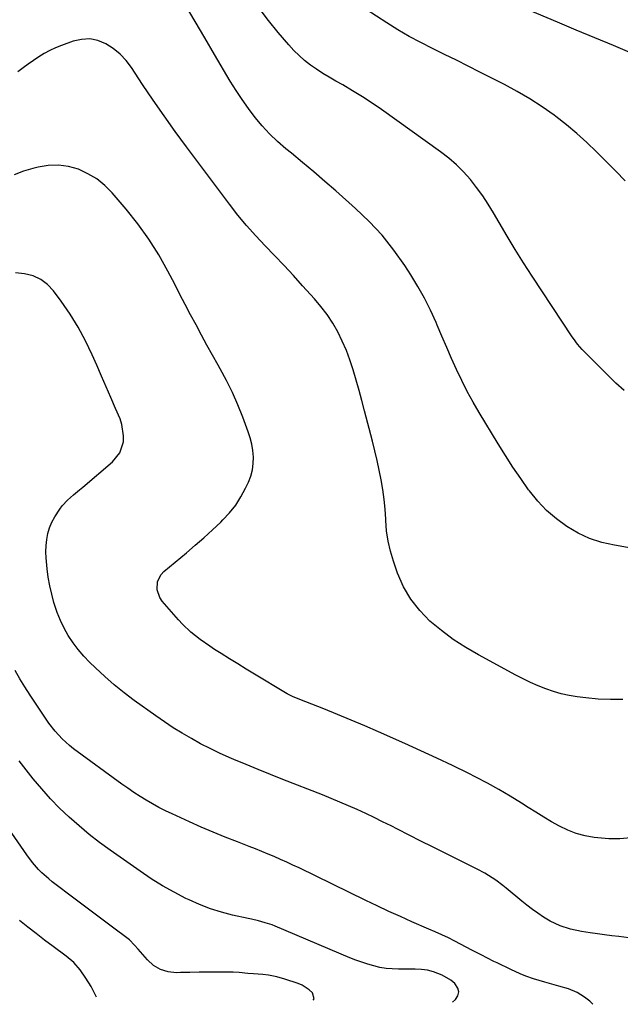
# Model space of a CAD drawing. Units: inches. Extents: x 1880299 to 1885670, y 459113 to 464474.
# Drawn here: x 1880798 to 1881050, y 459179 to 459591 of the extents above; entities that cross this region are included whole.
import ezdxf

# ---------------------------------------------------------------- set-up
doc = ezdxf.new("R2010")
doc.units = ezdxf.units.IN
doc.header["$MEASUREMENT"] = 0
doc.layers.add('7', color=7, linetype='Continuous')
doc.layers.add('8', color=7, linetype='Continuous')

msp = doc.modelspace()

# ---------------------------------------------------------------- linework, layer by layer
at = {"layer": '7', "color": 18}
for points in [[(1881054.49, 459370.18, 1844), (1881047.55, 459371.31, 1844), (1881042.26, 459372.52, 1844), (1881037.15, 459374.16, 1844), (1881032.29, 459376.44, 1844), (1881027.59, 459379.15, 1844), (1881023.23, 459382.4, 1844), (1881019.13, 459385.92, 1844), (1881015.42, 459389.86, 1844), (1881011.98, 459394.07, 1844), (1881011.62, 459394.56, 1844), (1881008.27, 459399.27, 1844), (1881005, 459404.03, 1844), (1881001.85, 459408.89, 1844), (1880998.8, 459413.79, 1844), (1880990.9, 459426.85, 1844), (1880988.34, 459431.25, 1844), (1880985.9, 459435.7, 1844), (1880983.61, 459440.24, 1844), (1880981.43, 459444.84, 1844), (1880979.35, 459449.49, 1844), (1880977.3, 459454.15, 1844), (1880975.28, 459458.83, 1844), (1880973.29, 459463.51, 1844), (1880972.85, 459464.55, 1844), (1880970.52, 459469.69, 1844), (1880968.02, 459474.74, 1844), (1880965.25, 459479.65, 1844), (1880962.29, 459484.46, 1844), (1880959.75, 459488.37, 1844), (1880955.14, 459494.86, 1844), (1880950.21, 459501.06, 1844), (1880944.8, 459506.85, 1844), (1880939.06, 459512.35, 1844), (1880930.8, 459519.65, 1844), (1880926.21, 459523.66, 1844), (1880921.58, 459527.64, 1844), (1880916.92, 459531.56, 1844), (1880912.22, 459535.45, 1844), (1880909.92, 459537.32, 1844), (1880906.46, 459540.35, 1844), (1880903.14, 459543.52, 1844), (1880900.03, 459546.9, 1844), (1880897.07, 459550.42, 1844), (1880894.29, 459554.11, 1844), (1880891.62, 459557.86, 1844), (1880889.09, 459561.71, 1844), (1880886.66, 459565.63, 1844), (1880880.07, 459576.77, 1844), (1880876, 459583.66, 1844), (1880871.94, 459590.55, 1844), (1880867.89, 459597.44, 1844)], [(1881051.66, 459436.09, 1846), (1881048.17, 459439.16, 1846), (1881034.7, 459452.59, 1846), (1881034.02, 459453.28, 1846), (1881032.13, 459455.49, 1846), (1881030.4, 459457.83, 1846), (1881029.86, 459458.63, 1846), (1881013.1, 459483.99, 1846), (1881009.52, 459489.52, 1846), (1881006, 459495.1, 1846), (1881002.59, 459500.74, 1846), (1880999.25, 459506.42, 1846), (1880996.95, 459510.43, 1846), (1880994.72, 459514.08, 1846), (1880992.37, 459517.64, 1846), (1880989.84, 459521.08, 1846), (1880987.19, 459524.43, 1846), (1880984.34, 459527.6, 1846), (1880981.34, 459530.61, 1846), (1880978.12, 459533.38, 1846), (1880974.75, 459535.99, 1846), (1880949.98, 459553.7, 1846), (1880946.02, 459556.43, 1846), (1880942, 459559.07, 1846), (1880937.9, 459561.58, 1846), (1880933.74, 459563.99, 1846), (1880930.8, 459565.64, 1846), (1880928.09, 459567.21, 1846), (1880925.43, 459568.84, 1846), (1880922.82, 459570.56, 1846), (1880920.26, 459572.35, 1846), (1880917.79, 459574.26, 1846), (1880915.44, 459576.29, 1846), (1880913.24, 459578.48, 1846), (1880911.14, 459580.78, 1846), (1880906.77, 459585.94, 1846), (1880902.67, 459590.99, 1846), (1880898.69, 459596.12, 1846)], [(1881052.06, 459523.83, 1848), (1881048.06, 459527.87, 1848), (1881044.08, 459531.92, 1848), (1881040.1, 459535.98, 1848), (1881036.03, 459539.94, 1848), (1881031.84, 459543.75, 1848), (1881027.47, 459547.36, 1848), (1881022.98, 459550.83, 1848), (1881022.25, 459551.37, 1848), (1881017.23, 459554.87, 1848), (1881012.1, 459558.2, 1848), (1881006.82, 459561.28, 1848), (1881001.43, 459564.19, 1848), (1880991.22, 459569.38, 1848), (1880986.28, 459571.87, 1848), (1880981.34, 459574.35, 1848), (1880976.38, 459576.79, 1848), (1880971.4, 459579.21, 1848), (1880966.48, 459581.71, 1848), (1880961.62, 459584.33, 1848), (1880956.86, 459587.14, 1848), (1880952.17, 459590.06, 1848), (1880939.28, 459598.43, 1848)], [(1881051.1, 459306.81, 1842), (1881045.91, 459306.71, 1842), (1881040.72, 459306.97, 1842), (1881035.54, 459307.47, 1842), (1881032, 459307.93, 1842), (1881028.63, 459308.49, 1842), (1881025.29, 459309.21, 1842), (1881022.01, 459310.16, 1842), (1881018.77, 459311.27, 1842), (1881015.59, 459312.55, 1842), (1881012.45, 459313.91, 1842), (1881009.36, 459315.4, 1842), (1881006.31, 459316.97, 1842), (1880990.61, 459325.44, 1842), (1880985.24, 459328.57, 1842), (1880980.03, 459331.94, 1842), (1880975.06, 459335.66, 1842), (1880970.25, 459339.6, 1842), (1880965.97, 459343.99, 1842), (1880962.21, 459348.74, 1842), (1880959.22, 459354, 1842), (1880956.75, 459359.62, 1842), (1880954.99, 459364.65, 1842), (1880953.73, 459368.84, 1842), (1880952.73, 459373.08, 1842), (1880952.12, 459377.39, 1842), (1880951.77, 459381.75, 1842), (1880951.75, 459382.25, 1842), (1880951.51, 459386.39, 1842), (1880951.14, 459390.51, 1842), (1880950.58, 459394.61, 1842), (1880949.89, 459398.7, 1842), (1880949.06, 459402.76, 1842), (1880948.18, 459406.81, 1842), (1880947.22, 459410.85, 1842), (1880946.2, 459414.87, 1842), (1880942.86, 459427.62, 1842), (1880941.72, 459431.88, 1842), (1880940.57, 459436.13, 1842), (1880939.38, 459440.37, 1842), (1880938.1, 459444.83, 1842), (1880936.78, 459448.9, 1842), (1880935.3, 459452.89, 1842), (1880933.57, 459456.79, 1842), (1880931.68, 459460.62, 1842), (1880929.53, 459464.31, 1842), (1880927.21, 459467.87, 1842), (1880924.63, 459471.26, 1842), (1880921.88, 459474.53, 1842), (1880916.96, 459479.96, 1842), (1880913.09, 459484.19, 1842), (1880909.18, 459488.4, 1842), (1880905.22, 459492.55, 1842), (1880901.23, 459496.68, 1842), (1880897.31, 459500.86, 1842), (1880893.5, 459505.14, 1842), (1880889.85, 459509.56, 1842), (1880886.33, 459514.09, 1842), (1880868.36, 459538.07, 1842), (1880863.62, 459544.51, 1842), (1880858.95, 459551.01, 1842), (1880854.41, 459557.59, 1842), (1880849.94, 459564.22, 1842), (1880845.28, 459571.26, 1842), (1880843, 459574.21, 1842), (1880840.49, 459576.9, 1842), (1880837.61, 459579.19, 1842), (1880834.5, 459581.23, 1842), (1880831.15, 459582.54, 1842), (1880827.76, 459583.26, 1842), (1880824.3, 459583.07, 1842), (1880820.79, 459582.3, 1842), (1880815.97, 459580.53, 1842), (1880813.49, 459579.52, 1842), (1880811.08, 459578.4, 1842), (1880808.74, 459577.12, 1842), (1880806.47, 459575.72, 1842), (1880804.25, 459574.22, 1842), (1880802.05, 459572.69, 1842), (1880799.88, 459571.12, 1842), (1880797.73, 459569.52, 1842)], [(1881059.83, 459206.21, 1838), (1881049.44, 459207.53, 1838), (1881046.43, 459207.92, 1838), (1881043.42, 459208.31, 1838), (1881040.42, 459208.71, 1838), (1881037.41, 459209.11, 1838), (1881033.69, 459209.66, 1838), (1881029.2, 459210.63, 1838), (1881024.82, 459212, 1838), (1881020.69, 459213.93, 1838), (1881017.82, 459215.69, 1838), (1881015.48, 459217.28, 1838), (1881013.17, 459218.93, 1838), (1881010.92, 459220.65, 1838), (1881008.71, 459222.42, 1838), (1881002.18, 459227.83, 1838), (1881000.76, 459228.97, 1838), (1880997.83, 459231.12, 1838), (1880996.31, 459232.13, 1838), (1880993.21, 459234.02, 1838), (1880990, 459235.73, 1838), (1880976.31, 459242.59, 1838), (1880971.41, 459245.05, 1838), (1880966.52, 459247.51, 1838), (1880961.62, 459249.98, 1838), (1880956.73, 459252.44, 1838), (1880953.98, 459253.83, 1838), (1880950.45, 459255.59, 1838), (1880946.91, 459257.32, 1838), (1880943.35, 459259, 1838), (1880939.78, 459260.67, 1838), (1880936.19, 459262.27, 1838), (1880932.57, 459263.84, 1838), (1880928.94, 459265.35, 1838), (1880925.28, 459266.81, 1838), (1880908.61, 459273.31, 1838), (1880903.48, 459275.34, 1838), (1880898.37, 459277.41, 1838), (1880893.27, 459279.53, 1838), (1880888.19, 459281.68, 1838), (1880886.18, 459282.55, 1838), (1880882.15, 459284.36, 1838), (1880878.16, 459286.25, 1838), (1880874.23, 459288.28, 1838), (1880870.35, 459290.39, 1838), (1880866.54, 459292.63, 1838), (1880862.78, 459294.94, 1838), (1880859.1, 459297.38, 1838), (1880855.47, 459299.9, 1838), (1880846.45, 459306.38, 1838), (1880842.22, 459309.57, 1838), (1880838.08, 459312.88, 1838), (1880834.09, 459316.36, 1838), (1880830.2, 459319.97, 1838), (1880827.75, 459322.34, 1838), (1880825.27, 459324.93, 1838), (1880822.92, 459327.64, 1838), (1880820.79, 459330.52, 1838), (1880818.81, 459333.51, 1838), (1880817.06, 459336.65, 1838), (1880815.48, 459339.86, 1838), (1880814.16, 459343.19, 1838), (1880812.76, 459347.42, 1838), (1880811.84, 459350.89, 1838), (1880811.03, 459354.39, 1838), (1880810.41, 459357.93, 1838), (1880809.91, 459361.49, 1838), (1880809.48, 459366.09, 1838), (1880809.4, 459368.65, 1838), (1880809.51, 459371.21, 1838), (1880809.75, 459373.77, 1838), (1880810.24, 459376.27, 1838), (1880810.94, 459378.69, 1838), (1880811.95, 459381, 1838), (1880813.17, 459383.24, 1838), (1880815.23, 459386.48, 1838), (1880816.19, 459387.83, 1838), (1880818.4, 459390.27, 1838), (1880820.97, 459392.4, 1838), (1880823.55, 459394.52, 1838), (1880824.83, 459395.6, 1838), (1880837.38, 459406.31, 1838), (1880840.4, 459410.04, 1838), (1880841.86, 459414.61, 1838), (1880841.97, 459417.09, 1838), (1880841.28, 459421.91, 1838), (1880840.48, 459424.26, 1838), (1880838.58, 459428.64, 1838), (1880836.62, 459433.15, 1838), (1880834.65, 459437.65, 1838), (1880832.69, 459442.16, 1838), (1880830.72, 459446.66, 1838), (1880828.8, 459451.05, 1838), (1880825.99, 459456.91, 1838), (1880822.94, 459462.63, 1838), (1880819.52, 459468.13, 1838), (1880815.84, 459473.48, 1838), (1880812.67, 459477.78, 1838), (1880810.13, 459480.45, 1838), (1880807.31, 459482.63, 1838), (1880804.04, 459484.06, 1838), (1880800.49, 459485, 1838), (1880796.69, 459485.3, 1838)], [(1881038.47, 459179.2, 1836), (1881037.22, 459180.46, 1836), (1881035.05, 459182.19, 1836), (1881031.98, 459184.08, 1836), (1881028.26, 459185.7, 1836), (1881024.3, 459186.78, 1836), (1881020.31, 459187.86, 1836), (1881018.33, 459188.43, 1836), (1881013.6, 459189.84, 1836), (1881010.38, 459191, 1836), (1881008.03, 459192.01, 1836), (1881004.2, 459193.78, 1836), (1880998.42, 459196.54, 1836), (1880997.09, 459197.18, 1836), (1880994.43, 459198.49, 1836), (1880991.79, 459199.84, 1836), (1880989.17, 459201.2, 1836), (1880987.86, 459201.89, 1836), (1880980.68, 459205.68, 1836), (1880978, 459207.03, 1836), (1880975.27, 459208.27, 1836), (1880972.52, 459209.47, 1836), (1880969.77, 459210.67, 1836), (1880962.74, 459213.74, 1836), (1880957.87, 459215.91, 1836), (1880953.01, 459218.11, 1836), (1880948.19, 459220.38, 1836), (1880943.38, 459222.68, 1836), (1880915.47, 459236.27, 1836), (1880912.89, 459237.5, 1836), (1880910.31, 459238.7, 1836), (1880907.7, 459239.87, 1836), (1880905.08, 459241, 1836), (1880902.45, 459242.1, 1836), (1880899.81, 459243.18, 1836), (1880897.16, 459244.24, 1836), (1880894.5, 459245.27, 1836), (1880889.64, 459247.14, 1836), (1880884.56, 459249.14, 1836), (1880879.51, 459251.21, 1836), (1880874.49, 459253.36, 1836), (1880869.5, 459255.57, 1836), (1880862.26, 459258.86, 1836), (1880859.49, 459260.18, 1836), (1880856.76, 459261.56, 1836), (1880854.08, 459263.04, 1836), (1880851.44, 459264.58, 1836), (1880848.84, 459266.21, 1836), (1880846.27, 459267.88, 1836), (1880843.74, 459269.61, 1836), (1880841.25, 459271.39, 1836), (1880821.01, 459286.19, 1836), (1880819.33, 459287.5, 1836), (1880816.18, 459290.33, 1836), (1880813.3, 459293.47, 1836), (1880810.7, 459296.82, 1836), (1880809.48, 459298.57, 1836), (1880802.8, 459308.66, 1836), (1880800.63, 459312.05, 1836), (1880798.54, 459315.48, 1836), (1880796.55, 459318.97, 1836)], [(1880979.73, 459180.06, 1834), (1880980.95, 459181.17, 1834), (1880981.95, 459182.77, 1834), (1880982.38, 459184.38, 1834), (1880981.98, 459186, 1834), (1880980.75, 459187.87, 1834), (1880979.09, 459189.25, 1834), (1880975.44, 459191.44, 1834), (1880971.77, 459192.79, 1834), (1880969.26, 459193.44, 1834), (1880966.68, 459193.79, 1834), (1880964.07, 459193.93, 1834), (1880961.46, 459193.96, 1834), (1880957.15, 459193.92, 1834), (1880954.51, 459194.01, 1834), (1880951.9, 459194.23, 1834), (1880949.32, 459194.67, 1834), (1880946.75, 459195.24, 1834), (1880944.21, 459195.98, 1834), (1880941.7, 459196.78, 1834), (1880939.22, 459197.68, 1834), (1880936.77, 459198.66, 1834), (1880905.5, 459211.85, 1834), (1880904.12, 459212.4, 1834), (1880901.31, 459213.35, 1834), (1880898.45, 459214.12, 1834), (1880895.56, 459214.81, 1834), (1880894.11, 459215.14, 1834), (1880887.56, 459216.57, 1834), (1880882.9, 459217.77, 1834), (1880878.3, 459219.19, 1834), (1880873.82, 459220.92, 1834), (1880869.42, 459222.87, 1834), (1880868.06, 459223.54, 1834), (1880863.09, 459226.1, 1834), (1880858.22, 459228.82, 1834), (1880853.49, 459231.77, 1834), (1880848.85, 459234.87, 1834), (1880836.37, 459243.68, 1834), (1880831.91, 459246.94, 1834), (1880827.54, 459250.31, 1834), (1880823.3, 459253.84, 1834), (1880819.15, 459257.48, 1834), (1880815.16, 459261.29, 1834), (1880811.3, 459265.23, 1834), (1880807.65, 459269.35, 1834), (1880804.13, 459273.6, 1834), (1880798.28, 459281.06, 1834)], [(1880921.42, 459180.92, 1832), (1880921.77, 459181.45, 1832), (1880921.02, 459183.95, 1832), (1880919.72, 459185.19, 1832), (1880916.76, 459187.15, 1832), (1880915.11, 459187.87, 1832), (1880909.53, 459189.77, 1832), (1880906.11, 459190.75, 1832), (1880902.61, 459191.37, 1832), (1880900.33, 459191.64, 1832), (1880896.42, 459191.97, 1832), (1880893.97, 459192.15, 1832), (1880890.31, 459192.48, 1832), (1880887.87, 459192.6, 1832), (1880886.64, 459192.62, 1832), (1880881.32, 459192.65, 1832), (1880877.44, 459192.65, 1832), (1880873.55, 459192.62, 1832), (1880869.67, 459192.55, 1832), (1880865.78, 459192.45, 1832), (1880864.17, 459192.4, 1832), (1880860.68, 459192.78, 1832), (1880857.43, 459193.71, 1832), (1880854.55, 459195.48, 1832), (1880851.91, 459197.8, 1832), (1880848.07, 459202.28, 1832), (1880846.59, 459204.02, 1832), (1880844.49, 459206.2, 1832), (1880843.9, 459206.67, 1832), (1880837.3, 459211.55, 1832), (1880833.4, 459214.45, 1832), (1880829.5, 459217.36, 1832), (1880825.61, 459220.27, 1832), (1880821.73, 459223.2, 1832), (1880812.11, 459230.46, 1832), (1880810.59, 459231.68, 1832), (1880807.69, 459234.28, 1832), (1880806.32, 459235.66, 1832), (1880803.75, 459238.6, 1832), (1880801.41, 459241.71, 1832), (1880777.14, 459276.69, 1832)]]:
    msp.add_polyline3d(points, dxfattribs=at)
at = {"layer": '8', "color": 18}
for points in [[(1881055.03, 459577.22, 1850), (1881047.19, 459580.46, 1850), (1881039.34, 459583.71, 1850), (1881031.51, 459586.97, 1850), (1881023.67, 459590.25, 1850), (1881002.02, 459599.35, 1850)], [(1881054.42, 459248.9, 1840), (1881049.83, 459248.47, 1840), (1881045.22, 459248.49, 1840), (1881040.6, 459248.83, 1840), (1881038.99, 459249.03, 1840), (1881035.23, 459249.71, 1840), (1881031.57, 459250.68, 1840), (1881028.04, 459252.07, 1840), (1881024.6, 459253.73, 1840), (1881021.25, 459255.64, 1840), (1881017.92, 459257.59, 1840), (1881014.63, 459259.6, 1840), (1881011.36, 459261.64, 1840), (1881008.59, 459263.41, 1840), (1881003.92, 459266.29, 1840), (1880999.18, 459269.08, 1840), (1880994.37, 459271.72, 1840), (1880989.5, 459274.26, 1840), (1880986.26, 459275.89, 1840), (1880979.7, 459279.12, 1840), (1880973.12, 459282.29, 1840), (1880966.48, 459285.36, 1840), (1880959.82, 459288.37, 1840), (1880948.66, 459293.3, 1840), (1880942.97, 459295.77, 1840), (1880937.26, 459298.19, 1840), (1880931.52, 459300.53, 1840), (1880925.76, 459302.82, 1840), (1880915.73, 459306.74, 1840), (1880912.72, 459308.02, 1840), (1880911.25, 459308.74, 1840), (1880910.54, 459309.13, 1840), (1880909.83, 459309.54, 1840), (1880896.74, 459317.41, 1840), (1880893.25, 459319.52, 1840), (1880889.76, 459321.66, 1840), (1880886.3, 459323.83, 1840), (1880882.85, 459326.02, 1840), (1880880.1, 459327.77, 1840), (1880878.05, 459329.12, 1840), (1880874.02, 459331.94, 1840), (1880870.15, 459334.95, 1840), (1880866.59, 459338.3, 1840), (1880864.93, 459340.1, 1840), (1880858.1, 459347.98, 1840), (1880857.11, 459349.44, 1840), (1880855.98, 459352.65, 1840), (1880856.14, 459356.13, 1840), (1880857.63, 459359.13, 1840), (1880858.82, 459360.41, 1840), (1880868.3, 459368.22, 1840), (1880871.97, 459371.32, 1840), (1880875.59, 459374.48, 1840), (1880879.14, 459377.73, 1840), (1880882.63, 459381.03, 1840), (1880883.58, 459381.94, 1840), (1880886.38, 459384.96, 1840), (1880888.93, 459388.16, 1840), (1880891.13, 459391.61, 1840), (1880893.08, 459395.23, 1840), (1880894.28, 459397.78, 1840), (1880895.25, 459400.3, 1840), (1880895.97, 459402.88, 1840), (1880896.3, 459405.53, 1840), (1880896.39, 459408.24, 1840), (1880896.14, 459410.95, 1840), (1880895.72, 459413.63, 1840), (1880895.04, 459416.26, 1840), (1880894.2, 459418.86, 1840), (1880891.9, 459424.89, 1840), (1880889.78, 459430.11, 1840), (1880887.51, 459435.25, 1840), (1880885, 459440.29, 1840), (1880882.35, 459445.25, 1840), (1880881.52, 459446.72, 1840), (1880879.18, 459450.9, 1840), (1880876.85, 459455.1, 1840), (1880874.56, 459459.32, 1840), (1880872.29, 459463.55, 1840), (1880870.04, 459467.79, 1840), (1880867.81, 459472.04, 1840), (1880865.58, 459476.29, 1840), (1880863.37, 459480.55, 1840), (1880860.55, 459486.02, 1840), (1880856.71, 459492.87, 1840), (1880852.56, 459499.51, 1840), (1880847.96, 459505.85, 1840), (1880843.06, 459511.98, 1840), (1880837.2, 459518.81, 1840), (1880834.11, 459521.91, 1840), (1880830.76, 459524.65, 1840), (1880827.04, 459526.86, 1840), (1880823.07, 459528.72, 1840), (1880818.89, 459529.87, 1840), (1880814.67, 459530.49, 1840), (1880810.41, 459530.32, 1840), (1880806.13, 459529.63, 1840), (1880803.96, 459529.06, 1840), (1880799.97, 459527.85, 1840), (1880796.07, 459526.44, 1840)], [(1880830.65, 459182.25, 1830), (1880828.31, 459186.59, 1830), (1880826.19, 459190.17, 1830), (1880823.82, 459193.59, 1830), (1880821.1, 459196.7, 1830), (1880817.96, 459199.38, 1830), (1880812.43, 459203.46, 1830), (1880808.88, 459206.1, 1830), (1880805.33, 459208.78, 1830), (1880801.82, 459211.48, 1830), (1880798.32, 459214.21, 1830)]]:
    msp.add_polyline3d(points, dxfattribs=at)

doc.saveas('drawing.dxf')
